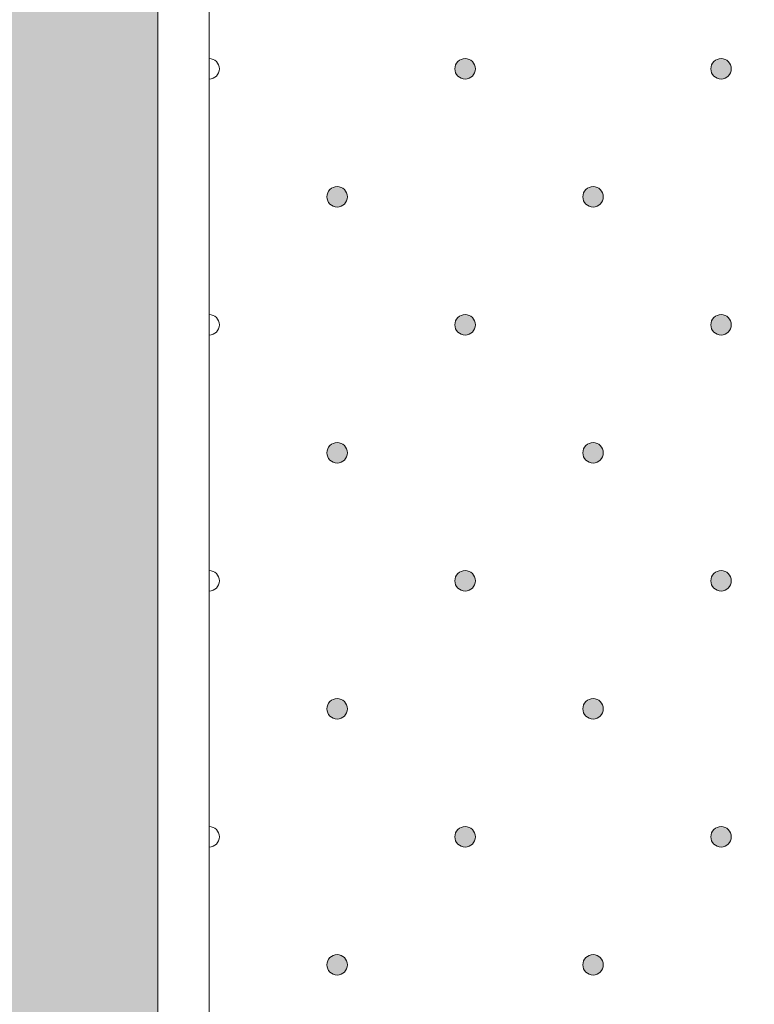
# Model space of a CAD drawing. Units: millimetres. Extents: x 0 to 208, y -208 to 0.
# Drawn here: x 27 to 34, y -169 to -159 of the extents above; entities that cross this region are included whole.
import ezdxf

# ---------------------------------------------------------------- set-up
doc = ezdxf.new("R2010")
doc.units = ezdxf.units.MM
doc.header["$MEASUREMENT"] = 0
for name, color, linetype in [('GKA_GIPSBAUPLATTE_A', 7, 'Continuous'), ('GKA_GIPSBAUPLATTE_A_MUSTER', 7, 'Continuous'), ('UKA_ALU_UK', 7, 'Continuous'), ('XX_FARBE', 7, 'Continuous')]:
    doc.layers.add(name, color=color, linetype=linetype)

# ---------------------------------------------------------------- blocks, each defined once
blk = doc.blocks.new('block 286')
at = {"layer": 'GKA_GIPSBAUPLATTE_A_MUSTER'}
h = blk.add_hatch(color=250, dxfattribs=at)
edge = h.paths.add_edge_path()
edge.add_spline(control_points=[(34.0003, -159.6497), (34.0555, -159.6497), (34.1003, -159.6944), (34.1003, -159.7496), (34.1003, -159.8049), (34.0555, -159.8496), (34.0003, -159.8496), (33.9451, -159.8496), (33.9003, -159.8049), (33.9003, -159.7496), (33.9003, -159.6944), (33.9451, -159.6497), (34.0003, -159.6497)], knot_values=[0, 0, 0, 0, 1, 1, 1, 2, 2, 2, 3, 3, 3, 4, 4, 4, 4], degree=3, periodic=1)
at = {"layer": 'GKA_GIPSBAUPLATTE_A_MUSTER', "lineweight": 0}
blk.add_open_spline([(34.0003, -159.6497), (34.0555, -159.6497), (34.1003, -159.6944), (34.1003, -159.7496), (34.1003, -159.8049), (34.0555, -159.8496), (34.0003, -159.8496), (33.9451, -159.8496), (33.9003, -159.8049), (33.9003, -159.7496), (33.9003, -159.6944), (33.9451, -159.6497), (34.0003, -159.6497)], degree=3, knots=[0, 0, 0, 0, 1, 1, 1, 2, 2, 2, 3, 3, 3, 4, 4, 4, 4], dxfattribs=at)
at = {"layer": 'GKA_GIPSBAUPLATTE_A_MUSTER', "color": 250, "lineweight": 20}
blk.add_open_spline([(34.0003, -159.6497), (34.0555, -159.6497), (34.1003, -159.6944), (34.1003, -159.7496), (34.1003, -159.8049), (34.0555, -159.8496), (34.0003, -159.8496), (33.9451, -159.8496), (33.9003, -159.8049), (33.9003, -159.7496), (33.9003, -159.6944), (33.9451, -159.6497), (34.0003, -159.6497)], degree=3, knots=[0, 0, 0, 0, 1, 1, 1, 2, 2, 2, 3, 3, 3, 4, 4, 4, 4], dxfattribs=at)
blk = doc.blocks.new('block 287')
at = {"layer": 'GKA_GIPSBAUPLATTE_A_MUSTER'}
h = blk.add_hatch(color=250, dxfattribs=at)
edge = h.paths.add_edge_path()
edge.add_spline(control_points=[(31.5002, -159.6497), (31.5554, -159.6497), (31.6002, -159.6944), (31.6002, -159.7496), (31.6002, -159.8049), (31.5554, -159.8496), (31.5002, -159.8496), (31.445, -159.8496), (31.4002, -159.8049), (31.4002, -159.7496), (31.4002, -159.6944), (31.445, -159.6497), (31.5002, -159.6497)], knot_values=[0, 0, 0, 0, 1, 1, 1, 2, 2, 2, 3, 3, 3, 4, 4, 4, 4], degree=3, periodic=1)
at = {"layer": 'GKA_GIPSBAUPLATTE_A_MUSTER', "lineweight": 0}
blk.add_open_spline([(31.5002, -159.6497), (31.5554, -159.6497), (31.6002, -159.6944), (31.6002, -159.7496), (31.6002, -159.8049), (31.5554, -159.8496), (31.5002, -159.8496), (31.445, -159.8496), (31.4002, -159.8049), (31.4002, -159.7496), (31.4002, -159.6944), (31.445, -159.6497), (31.5002, -159.6497)], degree=3, knots=[0, 0, 0, 0, 1, 1, 1, 2, 2, 2, 3, 3, 3, 4, 4, 4, 4], dxfattribs=at)
at = {"layer": 'GKA_GIPSBAUPLATTE_A_MUSTER', "color": 250, "lineweight": 20}
blk.add_open_spline([(31.5002, -159.6497), (31.5554, -159.6497), (31.6002, -159.6944), (31.6002, -159.7496), (31.6002, -159.8049), (31.5554, -159.8496), (31.5002, -159.8496), (31.445, -159.8496), (31.4002, -159.8049), (31.4002, -159.7496), (31.4002, -159.6944), (31.445, -159.6497), (31.5002, -159.6497)], degree=3, knots=[0, 0, 0, 0, 1, 1, 1, 2, 2, 2, 3, 3, 3, 4, 4, 4, 4], dxfattribs=at)
blk = doc.blocks.new('block 288')
at = {"layer": 'GKA_GIPSBAUPLATTE_A_MUSTER', "lineweight": 0}
blk.add_open_spline([(29.0002, -159.6497), (29.0554, -159.6497), (29.1003, -159.6944), (29.1003, -159.7496), (29.1003, -159.8049), (29.0554, -159.8497), (29.0002, -159.8497)], degree=3, knots=[0, 0, 0, 0, 1, 1, 1, 2, 2, 2, 2], dxfattribs=at)
at = {"layer": 'GKA_GIPSBAUPLATTE_A_MUSTER', "color": 250, "lineweight": 20}
blk.add_open_spline([(29.0002, -159.6497), (29.0554, -159.6497), (29.1003, -159.6944), (29.1003, -159.7496), (29.1003, -159.8049), (29.0554, -159.8497), (29.0002, -159.8497)], degree=3, knots=[0, 0, 0, 0, 1, 1, 1, 2, 2, 2, 2], dxfattribs=at)
blk = doc.blocks.new('block 292')
at = {"layer": 'GKA_GIPSBAUPLATTE_A_MUSTER'}
h = blk.add_hatch(color=250, dxfattribs=at)
edge = h.paths.add_edge_path()
edge.add_spline(control_points=[(32.7502, -160.8997), (32.8054, -160.8997), (32.8502, -160.9444), (32.8502, -160.9996), (32.8502, -161.0548), (32.8054, -161.0996), (32.7502, -161.0996), (32.695, -161.0996), (32.6502, -161.0548), (32.6502, -160.9996), (32.6502, -160.9444), (32.695, -160.8997), (32.7502, -160.8997)], knot_values=[0, 0, 0, 0, 1, 1, 1, 2, 2, 2, 3, 3, 3, 4, 4, 4, 4], degree=3, periodic=1)
at = {"layer": 'GKA_GIPSBAUPLATTE_A_MUSTER', "lineweight": 0}
blk.add_open_spline([(32.7502, -160.8997), (32.8054, -160.8997), (32.8502, -160.9444), (32.8502, -160.9996), (32.8502, -161.0548), (32.8054, -161.0996), (32.7502, -161.0996), (32.695, -161.0996), (32.6502, -161.0548), (32.6502, -160.9996), (32.6502, -160.9444), (32.695, -160.8997), (32.7502, -160.8997)], degree=3, knots=[0, 0, 0, 0, 1, 1, 1, 2, 2, 2, 3, 3, 3, 4, 4, 4, 4], dxfattribs=at)
at = {"layer": 'GKA_GIPSBAUPLATTE_A_MUSTER', "color": 250, "lineweight": 20}
blk.add_open_spline([(32.7502, -160.8997), (32.8054, -160.8997), (32.8502, -160.9444), (32.8502, -160.9996), (32.8502, -161.0548), (32.8054, -161.0996), (32.7502, -161.0996), (32.695, -161.0996), (32.6502, -161.0548), (32.6502, -160.9996), (32.6502, -160.9444), (32.695, -160.8997), (32.7502, -160.8997)], degree=3, knots=[0, 0, 0, 0, 1, 1, 1, 2, 2, 2, 3, 3, 3, 4, 4, 4, 4], dxfattribs=at)
blk = doc.blocks.new('block 293')
at = {"layer": 'GKA_GIPSBAUPLATTE_A_MUSTER'}
h = blk.add_hatch(color=250, dxfattribs=at)
edge = h.paths.add_edge_path()
edge.add_spline(control_points=[(30.2501, -160.8997), (30.3054, -160.8997), (30.3501, -160.9444), (30.3501, -160.9996), (30.3501, -161.0548), (30.3054, -161.0996), (30.2501, -161.0996), (30.1949, -161.0996), (30.1502, -161.0548), (30.1502, -160.9996), (30.1502, -160.9444), (30.1949, -160.8997), (30.2501, -160.8997)], knot_values=[0, 0, 0, 0, 1, 1, 1, 2, 2, 2, 3, 3, 3, 4, 4, 4, 4], degree=3, periodic=1)
at = {"layer": 'GKA_GIPSBAUPLATTE_A_MUSTER', "lineweight": 0}
blk.add_open_spline([(30.2501, -160.8997), (30.3054, -160.8997), (30.3501, -160.9444), (30.3501, -160.9996), (30.3501, -161.0548), (30.3054, -161.0996), (30.2501, -161.0996), (30.1949, -161.0996), (30.1502, -161.0548), (30.1502, -160.9996), (30.1502, -160.9444), (30.1949, -160.8997), (30.2501, -160.8997)], degree=3, knots=[0, 0, 0, 0, 1, 1, 1, 2, 2, 2, 3, 3, 3, 4, 4, 4, 4], dxfattribs=at)
at = {"layer": 'GKA_GIPSBAUPLATTE_A_MUSTER', "color": 250, "lineweight": 20}
blk.add_open_spline([(30.2501, -160.8997), (30.3054, -160.8997), (30.3501, -160.9444), (30.3501, -160.9996), (30.3501, -161.0548), (30.3054, -161.0996), (30.2501, -161.0996), (30.1949, -161.0996), (30.1502, -161.0548), (30.1502, -160.9996), (30.1502, -160.9444), (30.1949, -160.8997), (30.2501, -160.8997)], degree=3, knots=[0, 0, 0, 0, 1, 1, 1, 2, 2, 2, 3, 3, 3, 4, 4, 4, 4], dxfattribs=at)
blk = doc.blocks.new('block 297')
at = {"layer": 'GKA_GIPSBAUPLATTE_A_MUSTER'}
h = blk.add_hatch(color=250, dxfattribs=at)
edge = h.paths.add_edge_path()
edge.add_spline(control_points=[(34.0003, -162.1496), (34.0555, -162.1496), (34.1003, -162.1944), (34.1003, -162.2496), (34.1003, -162.3049), (34.0555, -162.3496), (34.0003, -162.3496), (33.9451, -162.3496), (33.9003, -162.3049), (33.9003, -162.2496), (33.9003, -162.1944), (33.9451, -162.1496), (34.0003, -162.1496)], knot_values=[0, 0, 0, 0, 1, 1, 1, 2, 2, 2, 3, 3, 3, 4, 4, 4, 4], degree=3, periodic=1)
at = {"layer": 'GKA_GIPSBAUPLATTE_A_MUSTER', "lineweight": 0}
blk.add_open_spline([(34.0003, -162.1496), (34.0555, -162.1496), (34.1003, -162.1944), (34.1003, -162.2496), (34.1003, -162.3049), (34.0555, -162.3496), (34.0003, -162.3496), (33.9451, -162.3496), (33.9003, -162.3049), (33.9003, -162.2496), (33.9003, -162.1944), (33.9451, -162.1496), (34.0003, -162.1496)], degree=3, knots=[0, 0, 0, 0, 1, 1, 1, 2, 2, 2, 3, 3, 3, 4, 4, 4, 4], dxfattribs=at)
at = {"layer": 'GKA_GIPSBAUPLATTE_A_MUSTER', "color": 250, "lineweight": 20}
blk.add_open_spline([(34.0003, -162.1496), (34.0555, -162.1496), (34.1003, -162.1944), (34.1003, -162.2496), (34.1003, -162.3049), (34.0555, -162.3496), (34.0003, -162.3496), (33.9451, -162.3496), (33.9003, -162.3049), (33.9003, -162.2496), (33.9003, -162.1944), (33.9451, -162.1496), (34.0003, -162.1496)], degree=3, knots=[0, 0, 0, 0, 1, 1, 1, 2, 2, 2, 3, 3, 3, 4, 4, 4, 4], dxfattribs=at)
blk = doc.blocks.new('block 298')
at = {"layer": 'GKA_GIPSBAUPLATTE_A_MUSTER'}
h = blk.add_hatch(color=250, dxfattribs=at)
edge = h.paths.add_edge_path()
edge.add_spline(control_points=[(31.5002, -162.1496), (31.5554, -162.1496), (31.6002, -162.1944), (31.6002, -162.2496), (31.6002, -162.3049), (31.5554, -162.3496), (31.5002, -162.3496), (31.445, -162.3496), (31.4002, -162.3049), (31.4002, -162.2496), (31.4002, -162.1944), (31.445, -162.1496), (31.5002, -162.1496)], knot_values=[0, 0, 0, 0, 1, 1, 1, 2, 2, 2, 3, 3, 3, 4, 4, 4, 4], degree=3, periodic=1)
at = {"layer": 'GKA_GIPSBAUPLATTE_A_MUSTER', "lineweight": 0}
blk.add_open_spline([(31.5002, -162.1496), (31.5554, -162.1496), (31.6002, -162.1944), (31.6002, -162.2496), (31.6002, -162.3049), (31.5554, -162.3496), (31.5002, -162.3496), (31.445, -162.3496), (31.4002, -162.3049), (31.4002, -162.2496), (31.4002, -162.1944), (31.445, -162.1496), (31.5002, -162.1496)], degree=3, knots=[0, 0, 0, 0, 1, 1, 1, 2, 2, 2, 3, 3, 3, 4, 4, 4, 4], dxfattribs=at)
at = {"layer": 'GKA_GIPSBAUPLATTE_A_MUSTER', "color": 250, "lineweight": 20}
blk.add_open_spline([(31.5002, -162.1496), (31.5554, -162.1496), (31.6002, -162.1944), (31.6002, -162.2496), (31.6002, -162.3049), (31.5554, -162.3496), (31.5002, -162.3496), (31.445, -162.3496), (31.4002, -162.3049), (31.4002, -162.2496), (31.4002, -162.1944), (31.445, -162.1496), (31.5002, -162.1496)], degree=3, knots=[0, 0, 0, 0, 1, 1, 1, 2, 2, 2, 3, 3, 3, 4, 4, 4, 4], dxfattribs=at)
blk = doc.blocks.new('block 299')
at = {"layer": 'GKA_GIPSBAUPLATTE_A_MUSTER', "lineweight": 0}
blk.add_open_spline([(29.0002, -162.1497), (29.0554, -162.1497), (29.1003, -162.1944), (29.1003, -162.2496), (29.1003, -162.3049), (29.0554, -162.3497), (29.0002, -162.3497)], degree=3, knots=[0, 0, 0, 0, 1, 1, 1, 2, 2, 2, 2], dxfattribs=at)
at = {"layer": 'GKA_GIPSBAUPLATTE_A_MUSTER', "color": 250, "lineweight": 20}
blk.add_open_spline([(29.0002, -162.1497), (29.0554, -162.1497), (29.1003, -162.1944), (29.1003, -162.2496), (29.1003, -162.3049), (29.0554, -162.3497), (29.0002, -162.3497)], degree=3, knots=[0, 0, 0, 0, 1, 1, 1, 2, 2, 2, 2], dxfattribs=at)
blk = doc.blocks.new('block 303')
at = {"layer": 'GKA_GIPSBAUPLATTE_A_MUSTER'}
h = blk.add_hatch(color=250, dxfattribs=at)
edge = h.paths.add_edge_path()
edge.add_spline(control_points=[(32.7502, -163.3996), (32.8054, -163.3996), (32.8502, -163.4444), (32.8502, -163.4996), (32.8502, -163.5548), (32.8054, -163.5996), (32.7502, -163.5996), (32.695, -163.5996), (32.6502, -163.5548), (32.6502, -163.4996), (32.6502, -163.4444), (32.695, -163.3996), (32.7502, -163.3996)], knot_values=[0, 0, 0, 0, 1, 1, 1, 2, 2, 2, 3, 3, 3, 4, 4, 4, 4], degree=3, periodic=1)
at = {"layer": 'GKA_GIPSBAUPLATTE_A_MUSTER', "lineweight": 0}
blk.add_open_spline([(32.7502, -163.3996), (32.8054, -163.3996), (32.8502, -163.4444), (32.8502, -163.4996), (32.8502, -163.5548), (32.8054, -163.5996), (32.7502, -163.5996), (32.695, -163.5996), (32.6502, -163.5548), (32.6502, -163.4996), (32.6502, -163.4444), (32.695, -163.3996), (32.7502, -163.3996)], degree=3, knots=[0, 0, 0, 0, 1, 1, 1, 2, 2, 2, 3, 3, 3, 4, 4, 4, 4], dxfattribs=at)
at = {"layer": 'GKA_GIPSBAUPLATTE_A_MUSTER', "color": 250, "lineweight": 20}
blk.add_open_spline([(32.7502, -163.3996), (32.8054, -163.3996), (32.8502, -163.4444), (32.8502, -163.4996), (32.8502, -163.5548), (32.8054, -163.5996), (32.7502, -163.5996), (32.695, -163.5996), (32.6502, -163.5548), (32.6502, -163.4996), (32.6502, -163.4444), (32.695, -163.3996), (32.7502, -163.3996)], degree=3, knots=[0, 0, 0, 0, 1, 1, 1, 2, 2, 2, 3, 3, 3, 4, 4, 4, 4], dxfattribs=at)
blk = doc.blocks.new('block 304')
at = {"layer": 'GKA_GIPSBAUPLATTE_A_MUSTER'}
h = blk.add_hatch(color=250, dxfattribs=at)
edge = h.paths.add_edge_path()
edge.add_spline(control_points=[(30.2501, -163.3996), (30.3054, -163.3996), (30.3501, -163.4444), (30.3501, -163.4996), (30.3501, -163.5548), (30.3054, -163.5996), (30.2501, -163.5996), (30.1949, -163.5996), (30.1502, -163.5548), (30.1502, -163.4996), (30.1502, -163.4444), (30.1949, -163.3996), (30.2501, -163.3996)], knot_values=[0, 0, 0, 0, 1, 1, 1, 2, 2, 2, 3, 3, 3, 4, 4, 4, 4], degree=3, periodic=1)
at = {"layer": 'GKA_GIPSBAUPLATTE_A_MUSTER', "lineweight": 0}
blk.add_open_spline([(30.2501, -163.3996), (30.3054, -163.3996), (30.3501, -163.4444), (30.3501, -163.4996), (30.3501, -163.5548), (30.3054, -163.5996), (30.2501, -163.5996), (30.1949, -163.5996), (30.1502, -163.5548), (30.1502, -163.4996), (30.1502, -163.4444), (30.1949, -163.3996), (30.2501, -163.3996)], degree=3, knots=[0, 0, 0, 0, 1, 1, 1, 2, 2, 2, 3, 3, 3, 4, 4, 4, 4], dxfattribs=at)
at = {"layer": 'GKA_GIPSBAUPLATTE_A_MUSTER', "color": 250, "lineweight": 20}
blk.add_open_spline([(30.2501, -163.3996), (30.3054, -163.3996), (30.3501, -163.4444), (30.3501, -163.4996), (30.3501, -163.5548), (30.3054, -163.5996), (30.2501, -163.5996), (30.1949, -163.5996), (30.1502, -163.5548), (30.1502, -163.4996), (30.1502, -163.4444), (30.1949, -163.3996), (30.2501, -163.3996)], degree=3, knots=[0, 0, 0, 0, 1, 1, 1, 2, 2, 2, 3, 3, 3, 4, 4, 4, 4], dxfattribs=at)
blk = doc.blocks.new('block 308')
at = {"layer": 'GKA_GIPSBAUPLATTE_A_MUSTER'}
h = blk.add_hatch(color=250, dxfattribs=at)
edge = h.paths.add_edge_path()
edge.add_spline(control_points=[(34.0003, -164.6496), (34.0555, -164.6496), (34.1003, -164.6944), (34.1003, -164.7496), (34.1003, -164.8048), (34.0555, -164.8496), (34.0003, -164.8496), (33.9451, -164.8496), (33.9003, -164.8048), (33.9003, -164.7496), (33.9003, -164.6944), (33.9451, -164.6496), (34.0003, -164.6496)], knot_values=[0, 0, 0, 0, 1, 1, 1, 2, 2, 2, 3, 3, 3, 4, 4, 4, 4], degree=3, periodic=1)
at = {"layer": 'GKA_GIPSBAUPLATTE_A_MUSTER', "lineweight": 0}
blk.add_open_spline([(34.0003, -164.6496), (34.0555, -164.6496), (34.1003, -164.6944), (34.1003, -164.7496), (34.1003, -164.8048), (34.0555, -164.8496), (34.0003, -164.8496), (33.9451, -164.8496), (33.9003, -164.8048), (33.9003, -164.7496), (33.9003, -164.6944), (33.9451, -164.6496), (34.0003, -164.6496)], degree=3, knots=[0, 0, 0, 0, 1, 1, 1, 2, 2, 2, 3, 3, 3, 4, 4, 4, 4], dxfattribs=at)
at = {"layer": 'GKA_GIPSBAUPLATTE_A_MUSTER', "color": 250, "lineweight": 20}
blk.add_open_spline([(34.0003, -164.6496), (34.0555, -164.6496), (34.1003, -164.6944), (34.1003, -164.7496), (34.1003, -164.8048), (34.0555, -164.8496), (34.0003, -164.8496), (33.9451, -164.8496), (33.9003, -164.8048), (33.9003, -164.7496), (33.9003, -164.6944), (33.9451, -164.6496), (34.0003, -164.6496)], degree=3, knots=[0, 0, 0, 0, 1, 1, 1, 2, 2, 2, 3, 3, 3, 4, 4, 4, 4], dxfattribs=at)
blk = doc.blocks.new('block 309')
at = {"layer": 'GKA_GIPSBAUPLATTE_A_MUSTER'}
h = blk.add_hatch(color=250, dxfattribs=at)
edge = h.paths.add_edge_path()
edge.add_spline(control_points=[(31.5002, -164.6496), (31.5554, -164.6496), (31.6002, -164.6944), (31.6002, -164.7496), (31.6002, -164.8048), (31.5554, -164.8496), (31.5002, -164.8496), (31.445, -164.8496), (31.4002, -164.8048), (31.4002, -164.7496), (31.4002, -164.6944), (31.445, -164.6496), (31.5002, -164.6496)], knot_values=[0, 0, 0, 0, 1, 1, 1, 2, 2, 2, 3, 3, 3, 4, 4, 4, 4], degree=3, periodic=1)
at = {"layer": 'GKA_GIPSBAUPLATTE_A_MUSTER', "lineweight": 0}
blk.add_open_spline([(31.5002, -164.6496), (31.5554, -164.6496), (31.6002, -164.6944), (31.6002, -164.7496), (31.6002, -164.8048), (31.5554, -164.8496), (31.5002, -164.8496), (31.445, -164.8496), (31.4002, -164.8048), (31.4002, -164.7496), (31.4002, -164.6944), (31.445, -164.6496), (31.5002, -164.6496)], degree=3, knots=[0, 0, 0, 0, 1, 1, 1, 2, 2, 2, 3, 3, 3, 4, 4, 4, 4], dxfattribs=at)
at = {"layer": 'GKA_GIPSBAUPLATTE_A_MUSTER', "color": 250, "lineweight": 20}
blk.add_open_spline([(31.5002, -164.6496), (31.5554, -164.6496), (31.6002, -164.6944), (31.6002, -164.7496), (31.6002, -164.8048), (31.5554, -164.8496), (31.5002, -164.8496), (31.445, -164.8496), (31.4002, -164.8048), (31.4002, -164.7496), (31.4002, -164.6944), (31.445, -164.6496), (31.5002, -164.6496)], degree=3, knots=[0, 0, 0, 0, 1, 1, 1, 2, 2, 2, 3, 3, 3, 4, 4, 4, 4], dxfattribs=at)
blk = doc.blocks.new('block 310')
at = {"layer": 'GKA_GIPSBAUPLATTE_A_MUSTER', "lineweight": 0}
blk.add_open_spline([(29.0002, -164.6497), (29.0554, -164.6497), (29.1003, -164.6944), (29.1003, -164.7496), (29.1003, -164.8048), (29.0554, -164.8497), (29.0002, -164.8497)], degree=3, knots=[0, 0, 0, 0, 1, 1, 1, 2, 2, 2, 2], dxfattribs=at)
at = {"layer": 'GKA_GIPSBAUPLATTE_A_MUSTER', "color": 250, "lineweight": 20}
blk.add_open_spline([(29.0002, -164.6497), (29.0554, -164.6497), (29.1003, -164.6944), (29.1003, -164.7496), (29.1003, -164.8048), (29.0554, -164.8497), (29.0002, -164.8497)], degree=3, knots=[0, 0, 0, 0, 1, 1, 1, 2, 2, 2, 2], dxfattribs=at)
blk = doc.blocks.new('block 314')
at = {"layer": 'GKA_GIPSBAUPLATTE_A_MUSTER'}
h = blk.add_hatch(color=250, dxfattribs=at)
edge = h.paths.add_edge_path()
edge.add_spline(control_points=[(32.7502, -165.8996), (32.8054, -165.8996), (32.8502, -165.9444), (32.8502, -165.9996), (32.8502, -166.0548), (32.8054, -166.0996), (32.7502, -166.0996), (32.695, -166.0996), (32.6502, -166.0548), (32.6502, -165.9996), (32.6502, -165.9444), (32.695, -165.8996), (32.7502, -165.8996)], knot_values=[0, 0, 0, 0, 1, 1, 1, 2, 2, 2, 3, 3, 3, 4, 4, 4, 4], degree=3, periodic=1)
at = {"layer": 'GKA_GIPSBAUPLATTE_A_MUSTER', "lineweight": 0}
blk.add_open_spline([(32.7502, -165.8996), (32.8054, -165.8996), (32.8502, -165.9444), (32.8502, -165.9996), (32.8502, -166.0548), (32.8054, -166.0996), (32.7502, -166.0996), (32.695, -166.0996), (32.6502, -166.0548), (32.6502, -165.9996), (32.6502, -165.9444), (32.695, -165.8996), (32.7502, -165.8996)], degree=3, knots=[0, 0, 0, 0, 1, 1, 1, 2, 2, 2, 3, 3, 3, 4, 4, 4, 4], dxfattribs=at)
at = {"layer": 'GKA_GIPSBAUPLATTE_A_MUSTER', "color": 250, "lineweight": 20}
blk.add_open_spline([(32.7502, -165.8996), (32.8054, -165.8996), (32.8502, -165.9444), (32.8502, -165.9996), (32.8502, -166.0548), (32.8054, -166.0996), (32.7502, -166.0996), (32.695, -166.0996), (32.6502, -166.0548), (32.6502, -165.9996), (32.6502, -165.9444), (32.695, -165.8996), (32.7502, -165.8996)], degree=3, knots=[0, 0, 0, 0, 1, 1, 1, 2, 2, 2, 3, 3, 3, 4, 4, 4, 4], dxfattribs=at)
blk = doc.blocks.new('block 315')
at = {"layer": 'GKA_GIPSBAUPLATTE_A_MUSTER'}
h = blk.add_hatch(color=250, dxfattribs=at)
edge = h.paths.add_edge_path()
edge.add_spline(control_points=[(30.2501, -165.8996), (30.3054, -165.8996), (30.3501, -165.9444), (30.3501, -165.9996), (30.3501, -166.0548), (30.3054, -166.0996), (30.2501, -166.0996), (30.1949, -166.0996), (30.1502, -166.0548), (30.1502, -165.9996), (30.1502, -165.9444), (30.1949, -165.8996), (30.2501, -165.8996)], knot_values=[0, 0, 0, 0, 1, 1, 1, 2, 2, 2, 3, 3, 3, 4, 4, 4, 4], degree=3, periodic=1)
at = {"layer": 'GKA_GIPSBAUPLATTE_A_MUSTER', "lineweight": 0}
blk.add_open_spline([(30.2501, -165.8996), (30.3054, -165.8996), (30.3501, -165.9444), (30.3501, -165.9996), (30.3501, -166.0548), (30.3054, -166.0996), (30.2501, -166.0996), (30.1949, -166.0996), (30.1502, -166.0548), (30.1502, -165.9996), (30.1502, -165.9444), (30.1949, -165.8996), (30.2501, -165.8996)], degree=3, knots=[0, 0, 0, 0, 1, 1, 1, 2, 2, 2, 3, 3, 3, 4, 4, 4, 4], dxfattribs=at)
at = {"layer": 'GKA_GIPSBAUPLATTE_A_MUSTER', "color": 250, "lineweight": 20}
blk.add_open_spline([(30.2501, -165.8996), (30.3054, -165.8996), (30.3501, -165.9444), (30.3501, -165.9996), (30.3501, -166.0548), (30.3054, -166.0996), (30.2501, -166.0996), (30.1949, -166.0996), (30.1502, -166.0548), (30.1502, -165.9996), (30.1502, -165.9444), (30.1949, -165.8996), (30.2501, -165.8996)], degree=3, knots=[0, 0, 0, 0, 1, 1, 1, 2, 2, 2, 3, 3, 3, 4, 4, 4, 4], dxfattribs=at)
blk = doc.blocks.new('block 319')
at = {"layer": 'GKA_GIPSBAUPLATTE_A_MUSTER'}
h = blk.add_hatch(color=250, dxfattribs=at)
edge = h.paths.add_edge_path()
edge.add_spline(control_points=[(34.0003, -167.1496), (34.0555, -167.1496), (34.1003, -167.1944), (34.1003, -167.2496), (34.1003, -167.3048), (34.0555, -167.3496), (34.0003, -167.3496), (33.9451, -167.3496), (33.9003, -167.3048), (33.9003, -167.2496), (33.9003, -167.1944), (33.9451, -167.1496), (34.0003, -167.1496)], knot_values=[0, 0, 0, 0, 1, 1, 1, 2, 2, 2, 3, 3, 3, 4, 4, 4, 4], degree=3, periodic=1)
at = {"layer": 'GKA_GIPSBAUPLATTE_A_MUSTER', "lineweight": 0}
blk.add_open_spline([(34.0003, -167.1496), (34.0555, -167.1496), (34.1003, -167.1944), (34.1003, -167.2496), (34.1003, -167.3048), (34.0555, -167.3496), (34.0003, -167.3496), (33.9451, -167.3496), (33.9003, -167.3048), (33.9003, -167.2496), (33.9003, -167.1944), (33.9451, -167.1496), (34.0003, -167.1496)], degree=3, knots=[0, 0, 0, 0, 1, 1, 1, 2, 2, 2, 3, 3, 3, 4, 4, 4, 4], dxfattribs=at)
at = {"layer": 'GKA_GIPSBAUPLATTE_A_MUSTER', "color": 250, "lineweight": 20}
blk.add_open_spline([(34.0003, -167.1496), (34.0555, -167.1496), (34.1003, -167.1944), (34.1003, -167.2496), (34.1003, -167.3048), (34.0555, -167.3496), (34.0003, -167.3496), (33.9451, -167.3496), (33.9003, -167.3048), (33.9003, -167.2496), (33.9003, -167.1944), (33.9451, -167.1496), (34.0003, -167.1496)], degree=3, knots=[0, 0, 0, 0, 1, 1, 1, 2, 2, 2, 3, 3, 3, 4, 4, 4, 4], dxfattribs=at)
blk = doc.blocks.new('block 320')
at = {"layer": 'GKA_GIPSBAUPLATTE_A_MUSTER'}
h = blk.add_hatch(color=250, dxfattribs=at)
edge = h.paths.add_edge_path()
edge.add_spline(control_points=[(31.5002, -167.1496), (31.5554, -167.1496), (31.6002, -167.1944), (31.6002, -167.2496), (31.6002, -167.3048), (31.5554, -167.3496), (31.5002, -167.3496), (31.445, -167.3496), (31.4002, -167.3048), (31.4002, -167.2496), (31.4002, -167.1944), (31.445, -167.1496), (31.5002, -167.1496)], knot_values=[0, 0, 0, 0, 1, 1, 1, 2, 2, 2, 3, 3, 3, 4, 4, 4, 4], degree=3, periodic=1)
at = {"layer": 'GKA_GIPSBAUPLATTE_A_MUSTER', "lineweight": 0}
blk.add_open_spline([(31.5002, -167.1496), (31.5554, -167.1496), (31.6002, -167.1944), (31.6002, -167.2496), (31.6002, -167.3048), (31.5554, -167.3496), (31.5002, -167.3496), (31.445, -167.3496), (31.4002, -167.3048), (31.4002, -167.2496), (31.4002, -167.1944), (31.445, -167.1496), (31.5002, -167.1496)], degree=3, knots=[0, 0, 0, 0, 1, 1, 1, 2, 2, 2, 3, 3, 3, 4, 4, 4, 4], dxfattribs=at)
at = {"layer": 'GKA_GIPSBAUPLATTE_A_MUSTER', "color": 250, "lineweight": 20}
blk.add_open_spline([(31.5002, -167.1496), (31.5554, -167.1496), (31.6002, -167.1944), (31.6002, -167.2496), (31.6002, -167.3048), (31.5554, -167.3496), (31.5002, -167.3496), (31.445, -167.3496), (31.4002, -167.3048), (31.4002, -167.2496), (31.4002, -167.1944), (31.445, -167.1496), (31.5002, -167.1496)], degree=3, knots=[0, 0, 0, 0, 1, 1, 1, 2, 2, 2, 3, 3, 3, 4, 4, 4, 4], dxfattribs=at)
blk = doc.blocks.new('block 321')
at = {"layer": 'GKA_GIPSBAUPLATTE_A_MUSTER', "lineweight": 0}
blk.add_open_spline([(29.0002, -167.1496), (29.0554, -167.1496), (29.1003, -167.1944), (29.1003, -167.2496), (29.1003, -167.3048), (29.0554, -167.3496), (29.0002, -167.3496)], degree=3, knots=[0, 0, 0, 0, 1, 1, 1, 2, 2, 2, 2], dxfattribs=at)
at = {"layer": 'GKA_GIPSBAUPLATTE_A_MUSTER', "color": 250, "lineweight": 20}
blk.add_open_spline([(29.0002, -167.1496), (29.0554, -167.1496), (29.1003, -167.1944), (29.1003, -167.2496), (29.1003, -167.3048), (29.0554, -167.3496), (29.0002, -167.3496)], degree=3, knots=[0, 0, 0, 0, 1, 1, 1, 2, 2, 2, 2], dxfattribs=at)
blk = doc.blocks.new('block 325')
at = {"layer": 'GKA_GIPSBAUPLATTE_A_MUSTER'}
h = blk.add_hatch(color=250, dxfattribs=at)
edge = h.paths.add_edge_path()
edge.add_spline(control_points=[(32.7502, -168.3996), (32.8054, -168.3996), (32.8502, -168.4444), (32.8502, -168.4996), (32.8502, -168.5548), (32.8054, -168.5996), (32.7502, -168.5996), (32.695, -168.5996), (32.6502, -168.5548), (32.6502, -168.4996), (32.6502, -168.4444), (32.695, -168.3996), (32.7502, -168.3996)], knot_values=[0, 0, 0, 0, 1, 1, 1, 2, 2, 2, 3, 3, 3, 4, 4, 4, 4], degree=3, periodic=1)
at = {"layer": 'GKA_GIPSBAUPLATTE_A_MUSTER', "lineweight": 0}
blk.add_open_spline([(32.7502, -168.3996), (32.8054, -168.3996), (32.8502, -168.4444), (32.8502, -168.4996), (32.8502, -168.5548), (32.8054, -168.5996), (32.7502, -168.5996), (32.695, -168.5996), (32.6502, -168.5548), (32.6502, -168.4996), (32.6502, -168.4444), (32.695, -168.3996), (32.7502, -168.3996)], degree=3, knots=[0, 0, 0, 0, 1, 1, 1, 2, 2, 2, 3, 3, 3, 4, 4, 4, 4], dxfattribs=at)
at = {"layer": 'GKA_GIPSBAUPLATTE_A_MUSTER', "color": 250, "lineweight": 20}
blk.add_open_spline([(32.7502, -168.3996), (32.8054, -168.3996), (32.8502, -168.4444), (32.8502, -168.4996), (32.8502, -168.5548), (32.8054, -168.5996), (32.7502, -168.5996), (32.695, -168.5996), (32.6502, -168.5548), (32.6502, -168.4996), (32.6502, -168.4444), (32.695, -168.3996), (32.7502, -168.3996)], degree=3, knots=[0, 0, 0, 0, 1, 1, 1, 2, 2, 2, 3, 3, 3, 4, 4, 4, 4], dxfattribs=at)
blk = doc.blocks.new('block 326')
at = {"layer": 'GKA_GIPSBAUPLATTE_A_MUSTER'}
h = blk.add_hatch(color=250, dxfattribs=at)
edge = h.paths.add_edge_path()
edge.add_spline(control_points=[(30.2501, -168.3996), (30.3054, -168.3996), (30.3501, -168.4444), (30.3501, -168.4996), (30.3501, -168.5548), (30.3054, -168.5996), (30.2501, -168.5996), (30.1949, -168.5996), (30.1502, -168.5548), (30.1502, -168.4996), (30.1502, -168.4444), (30.1949, -168.3996), (30.2501, -168.3996)], knot_values=[0, 0, 0, 0, 1, 1, 1, 2, 2, 2, 3, 3, 3, 4, 4, 4, 4], degree=3, periodic=1)
at = {"layer": 'GKA_GIPSBAUPLATTE_A_MUSTER', "lineweight": 0}
blk.add_open_spline([(30.2501, -168.3996), (30.3054, -168.3996), (30.3501, -168.4444), (30.3501, -168.4996), (30.3501, -168.5548), (30.3054, -168.5996), (30.2501, -168.5996), (30.1949, -168.5996), (30.1502, -168.5548), (30.1502, -168.4996), (30.1502, -168.4444), (30.1949, -168.3996), (30.2501, -168.3996)], degree=3, knots=[0, 0, 0, 0, 1, 1, 1, 2, 2, 2, 3, 3, 3, 4, 4, 4, 4], dxfattribs=at)
at = {"layer": 'GKA_GIPSBAUPLATTE_A_MUSTER', "color": 250, "lineweight": 20}
blk.add_open_spline([(30.2501, -168.3996), (30.3054, -168.3996), (30.3501, -168.4444), (30.3501, -168.4996), (30.3501, -168.5548), (30.3054, -168.5996), (30.2501, -168.5996), (30.1949, -168.5996), (30.1502, -168.5548), (30.1502, -168.4996), (30.1502, -168.4444), (30.1949, -168.3996), (30.2501, -168.3996)], degree=3, knots=[0, 0, 0, 0, 1, 1, 1, 2, 2, 2, 3, 3, 3, 4, 4, 4, 4], dxfattribs=at)

msp = doc.modelspace()

# ---------------------------------------------------------------- hatches: boundary and pattern name
at = {"layer": 'XX_FARBE'}
h = msp.add_hatch(color=254, dxfattribs=at)
h.dxf.hatch_style = 2
edge = h.paths.add_edge_path()
edge.add_spline(control_points=[(0, -175), (0, -175), (18.9325, -175.0022), (18.9325, -175.0022), (19.1567, -175.0022), (19.3664, -174.8915), (19.4929, -174.7067), (19.6198, -174.5216), (19.8292, -174.4109), (20.0537, -174.4109), (20.0537, -174.4109), (21.9554, -174.4109), (21.9554, -174.4109), (22.1796, -174.4109), (22.3894, -174.5216), (22.5158, -174.7067), (22.6427, -174.8915), (22.8525, -175.0022), (23.0766, -175.0022), (23.0766, -175.0022), (26.1204, -175.0022), (26.1204, -175.0022), (26.4958, -175.0022), (26.7998, -174.6982), (26.7998, -174.3228), (26.7998, -174.3228), (26.7998, 0), (26.7998, 0), (26.7998, 0), (28.4998, 0), (28.4998, 0), (28.4998, 0), (28.4998, -176.3206), (28.4998, -176.3206), (28.4998, -176.696), (28.1753, -177), (27.7999, -177), (27.7999, -177), (0, -176.9978), (0, -176.9978), (0, -176.9978), (0, -175), (0, -175)], knot_values=[0, 0, 0, 0, 1, 1, 1, 2, 2, 2, 3, 3, 3, 4, 4, 4, 5, 5, 5, 6, 6, 6, 7, 7, 7, 8, 8, 8, 9, 9, 9, 10, 10, 10, 11, 11, 11, 12, 12, 12, 13, 13, 13, 14, 14, 14, 14], degree=3, periodic=1)

# ---------------------------------------------------------------- linework, layer by layer
at = {"layer": 'GKA_GIPSBAUPLATTE_A', "color": 250, "lineweight": 20}
msp.add_lwpolyline([(29.0002, 0), (29.0002, -171), (41.5001, -171), (41.5001, 0)], dxfattribs=at)
at = {"layer": 'UKA_ALU_UK', "color": 250, "lineweight": 20}
msp.add_open_spline([(0, -176.9978), (0, -176.9978), (27.7999, -177), (27.7999, -177), (28.1753, -177), (28.4998, -176.696), (28.4998, -176.3206), (28.4998, -176.3206), (28.4998, 0), (28.4998, 0)], degree=3, knots=[0, 0, 0, 0, 1, 1, 1, 2, 2, 2, 3, 3, 3, 3], dxfattribs=at)
at = {"layer": 'XX_FARBE', "lineweight": 0}
msp.add_open_spline([(0, -175), (0, -175), (18.9325, -175.0022), (18.9325, -175.0022), (19.1567, -175.0022), (19.3664, -174.8915), (19.4929, -174.7067), (19.6198, -174.5216), (19.8292, -174.4109), (20.0537, -174.4109), (20.0537, -174.4109), (21.9554, -174.4109), (21.9554, -174.4109), (22.1796, -174.4109), (22.3894, -174.5216), (22.5158, -174.7067), (22.6427, -174.8915), (22.8525, -175.0022), (23.0766, -175.0022), (23.0766, -175.0022), (26.1204, -175.0022), (26.1204, -175.0022), (26.4958, -175.0022), (26.7998, -174.6982), (26.7998, -174.3228), (26.7998, -174.3228), (26.7998, 0), (26.7998, 0), (26.7998, 0), (28.4998, 0), (28.4998, 0), (28.4998, 0), (28.4998, -176.3206), (28.4998, -176.3206), (28.4998, -176.696), (28.1753, -177), (27.7999, -177), (27.7999, -177), (0, -176.9978), (0, -176.9978), (0, -176.9978), (0, -175), (0, -175)], degree=3, knots=[0, 0, 0, 0, 1, 1, 1, 2, 2, 2, 3, 3, 3, 4, 4, 4, 5, 5, 5, 6, 6, 6, 7, 7, 7, 8, 8, 8, 9, 9, 9, 10, 10, 10, 11, 11, 11, 12, 12, 12, 13, 13, 13, 14, 14, 14, 14], dxfattribs=at)

# ---------------------------------------------------------------- block references
at = {"layer": 'GKA_GIPSBAUPLATTE_A_MUSTER'}
for name in ['block 288', 'block 287', 'block 286', 'block 293', 'block 292', 'block 299', 'block 298', 'block 297', 'block 304', 'block 303', 'block 310', 'block 309', 'block 308', 'block 315', 'block 314', 'block 321', 'block 320', 'block 319', 'block 326', 'block 325']:
    msp.add_blockref(name, (0, 0), dxfattribs=at)

doc.saveas('drawing.dxf')
